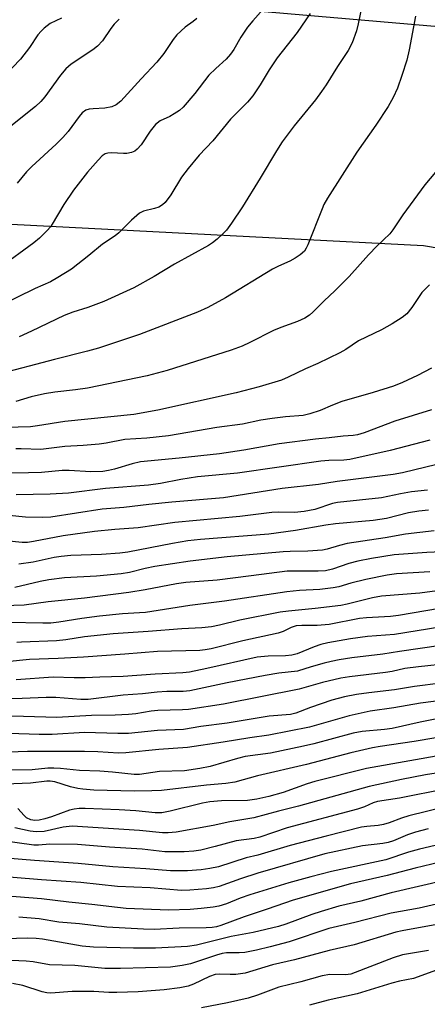
# Model space of a CAD drawing. Units: inches. Extents: x 1249769 to 1255769, y 565451 to 569452.
# Drawn here: x 1254136 to 1254234, y 565918 to 566155 of the extents above; entities that cross this region are included whole.
import ezdxf

# ---------------------------------------------------------------- set-up
doc = ezdxf.new("R2010")
doc.units = ezdxf.units.IN
doc.header["$MEASUREMENT"] = 0
doc.layers.add('NTRL-Trees', color=3, linetype='Continuous')
doc.layers.add('Undefined', color=1, linetype='Continuous')

msp = doc.modelspace()

# ---------------------------------------------------------------- linework, layer by layer
at = {"layer": 'NTRL-Trees'}
for points in [[(1253676.67, 565992.47, 0), (1253961.99, 566100.84, 0), (1254082.8, 566108.22, 0), (1254233.3, 566100.44, 0), (1254470.73, 566060.22, 0), (1254585.77, 566062.07, 0), (1254600.01, 566062.3, 0), (1254648.33, 566067.17, 0), (1254882.82, 566114.71, 0), (1255110.87, 566212.68, 0)], [(1254934.01, 566206.38, 0), (1254800.09, 566153.93, 0), (1254732.62, 566137.07, 0), (1254648.03, 566117.69, 0), (1254194.94, 566156.63, 0)]]:
    msp.add_polyline3d(points, dxfattribs=at)
at = {"layer": 'Undefined'}
for points, elevation in [([(1254196.56, 566159.36), (1254192.21, 566154.45), (1254190.96, 566152.88), (1254189.34, 566150.49), (1254187.65, 566147.55), (1254186.87, 566146.42), (1254185.78, 566145.21), (1254183.28, 566143.01), (1254181.63, 566141.39), (1254178.26, 566136.97), (1254175.45, 566133.65), (1254174.54, 566132.9), (1254173.31, 566132.06), (1254172.28, 566131.46), (1254169.95, 566130.36), (1254168.84, 566129.51), (1254167.53, 566127.94), (1254165.34, 566124.64), (1254164.42, 566123.59), (1254163.79, 566123.08), (1254163.03, 566122.75), (1254161.93, 566122.53), (1254161.08, 566122.51), (1254158.2, 566122.69), (1254157.37, 566122.64), (1254156.7, 566122.43), (1254156, 566121.96), (1254154.97, 566120.93), (1254152.47, 566118.08), (1254149.08, 566113.72), (1254146.77, 566110.31), (1254143.98, 566105.55), (1254143.5, 566104.88), (1254142.73, 566104.01), (1254140.86, 566102.17), (1254139.49, 566101.06), (1254131.31, 566095.12)], 462), ([(1254218.47, 566157.95), (1254217.57, 566153.69), (1254217.12, 566152.03), (1254216.1, 566149.12), (1254215.13, 566147.33), (1254212.59, 566143.42), (1254209.88, 566139.04), (1254208.76, 566137.43), (1254207.27, 566135.45), (1254202.15, 566129.22), (1254199.28, 566125.38), (1254197.9, 566123.21), (1254193.98, 566116.59), (1254189.75, 566109.7), (1254187.09, 566105.78), (1254185.86, 566104.1), (1254185.08, 566103.28), (1254183.6, 566101.96), (1254182.52, 566101.06), (1254181.56, 566100.4), (1254173.36, 566095.92), (1254168.49, 566092.96), (1254163.61, 566090.22), (1254156.38, 566086.97), (1254152.54, 566085.54), (1254148.92, 566084.4), (1254146.79, 566083.62), (1254138.94, 566079.83), (1254135.98, 566078.49)], 458), ([(1254160.03, 566154.81), (1254158.84, 566153.61), (1254158.07, 566152.62), (1254156.02, 566149.6), (1254154.88, 566148.34), (1254153.71, 566147.45), (1254148.54, 566144), (1254147.21, 566142.87), (1254145.95, 566141.34), (1254142.17, 566136.13), (1254141.2, 566135.06), (1254139.95, 566133.85), (1254124.73, 566121.71)], 466), ([(1254206.04, 566156.19), (1254202.85, 566151.62), (1254198.05, 566145.56), (1254196.17, 566142.67), (1254194.01, 566139.07), (1254192.21, 566136.43), (1254190.91, 566134.88), (1254186.86, 566130.82), (1254182.6, 566125.62), (1254179.34, 566122.14), (1254176.69, 566118.97), (1254175.07, 566116.87), (1254172.49, 566112.6), (1254171.1, 566110.75), (1254170.48, 566110.17), (1254169.57, 566109.67), (1254168.56, 566109.32), (1254165.89, 566108.65), (1254164.92, 566108.16), (1254163.02, 566106.51), (1254159.97, 566103.49), (1254159.11, 566102.74), (1254156.03, 566100.76), (1254152.79, 566098.05), (1254148.59, 566094.75), (1254145.32, 566092.69), (1254143.51, 566091.67), (1254139.87, 566090.04), (1254126.34, 566083.48)], 460), ([(1254231.34, 566155.6), (1254229.85, 566147.46), (1254229.24, 566145.01), (1254228.1, 566141.33), (1254227.02, 566138.24), (1254226.01, 566135.99), (1254224.75, 566133.85), (1254221.82, 566129.34), (1254217.21, 566122.82), (1254210.16, 566111.82), (1254209.34, 566110.29), (1254208.86, 566109.21), (1254205.45, 566100.55), (1254205.07, 566099.75), (1254204.61, 566099.08), (1254203.64, 566098.15), (1254202.42, 566097.37), (1254201.12, 566096.69), (1254198.39, 566095.47), (1254196.93, 566094.74), (1254185.67, 566087.84), (1254181.36, 566085.54), (1254178.88, 566084.41), (1254164.99, 566079.02), (1254155.11, 566075.77), (1254152.47, 566075.02), (1254144.48, 566073.04), (1254130.42, 566069.35)], 456), ([(1254146.18, 566155.08), (1254143.47, 566153.78), (1254141.99, 566152.67), (1254141.26, 566151.93), (1254140.53, 566151.04), (1254138.45, 566148.04), (1254136.31, 566145.22), (1254132.47, 566141.21)], 468), ([(1254178.78, 566154.97), (1254177.9, 566154.27), (1254175.95, 566152.92), (1254173.9, 566151.04), (1254173.04, 566149.93), (1254170.81, 566146.59), (1254169.16, 566144.46), (1254165.35, 566140.5), (1254160.46, 566135.12), (1254159.33, 566134.24), (1254158.31, 566133.76), (1254156.58, 566133.42), (1254153.84, 566133.31), (1254152.81, 566133.18), (1254152.08, 566132.92), (1254151.17, 566132.28), (1254150.42, 566131.44), (1254147.79, 566127.84), (1254146.49, 566126.39), (1254144.88, 566124.78), (1254139.01, 566119.4), (1254137.78, 566118.14), (1254135.5, 566115.43)], 464), ([(1254240.05, 566122.59), (1254233.57, 566115.01), (1254228.32, 566107.83), (1254225.91, 566104.17), (1254225.2, 566103.26), (1254222.12, 566100.34), (1254220.04, 566098.21), (1254215.37, 566092.95), (1254213.99, 566091.51), (1254211.97, 566089.52), (1254209.37, 566087.15), (1254206.62, 566084.38), (1254205.82, 566083.68), (1254204.73, 566082.97), (1254202.97, 566082.11), (1254198.96, 566080.7), (1254197.17, 566079.99), (1254191.46, 566077.07), (1254189.62, 566076.22), (1254187.01, 566075.28), (1254171.62, 566070.34), (1254166.83, 566069.04), (1254152.46, 566066.12), (1254149.59, 566065.72), (1254144.61, 566065.16), (1254142.11, 566064.77), (1254138.91, 566064.05), (1254135.2, 566062.9)], 454), ([(1254234.69, 566090.97), (1254232.85, 566089.14), (1254230.47, 566085.53), (1254229.24, 566083.99), (1254228.14, 566083.11), (1254225.75, 566081.55), (1254223.2, 566080.15), (1254217.64, 566077.46), (1254214.63, 566075.4), (1254213.16, 566074.57), (1254207.89, 566072.02), (1254204.86, 566070.79), (1254200.73, 566068.74), (1254199.12, 566068.06), (1254193.77, 566066.47), (1254188.18, 566065.01), (1254169.36, 566060.84), (1254163.57, 566059.8), (1254146.97, 566058.12), (1254140.44, 566057.06), (1254138.74, 566056.84), (1254132.78, 566056.62)], 452), ([(1254235.18, 566070.91), (1254231.83, 566069.14), (1254228.23, 566067.49), (1254226.04, 566066.62), (1254221.14, 566065.07), (1254213.64, 566062.89), (1254211.42, 566062.04), (1254208.4, 566060.72), (1254205.97, 566059.92), (1254204.31, 566059.57), (1254200.09, 566059.26), (1254196.9, 566058.84), (1254194.17, 566058.38), (1254189.72, 566057.43), (1254183.58, 566056.69), (1254171.92, 566054.64), (1254166.69, 566054.13), (1254161.39, 566053.81), (1254156.95, 566052.87), (1254155.21, 566052.63), (1254151.36, 566052.32), (1254146.97, 566052.11), (1254141.23, 566051.34), (1254136.48, 566051.52), (1254135.16, 566051.49)], 450), ([(1254235.19, 566060.91), (1254226.37, 566058.14), (1254219.03, 566055.38), (1254217.4, 566054.86), (1254216.32, 566054.7), (1254213.92, 566054.58), (1254210.59, 566054.17), (1254207.26, 566053.86), (1254198.56, 566052.74), (1254190.07, 566051.18), (1254184.16, 566050.34), (1254174.46, 566049.26), (1254165.18, 566048.39), (1254163.18, 566047.96), (1254158.91, 566046.6), (1254157.5, 566046.29), (1254156.11, 566046.1), (1254153.23, 566045.97), (1254148.01, 566046.29), (1254146.37, 566046.32), (1254141.36, 566045.87), (1254138.23, 566045.74), (1254134, 566045.7)], 448), ([(1254234.84, 566053.61), (1254225.28, 566051.14), (1254215.54, 566048.95), (1254214.11, 566048.78), (1254210.49, 566048.71), (1254208.58, 566048.54), (1254188.51, 566045.64), (1254178.91, 566044.82), (1254174.9, 566044.18), (1254169.99, 566043.22), (1254167.15, 566042.81), (1254156.79, 566041.96), (1254147.86, 566040.86), (1254143.42, 566040.63), (1254135.27, 566040.43)], 446), ([(1254236.5, 566047.72), (1254228.26, 566045.79), (1254226.02, 566045.36), (1254212.49, 566043.64), (1254207.99, 566042.95), (1254199.31, 566041.96), (1254185.14, 566039.77), (1254172.71, 566038.72), (1254167.23, 566038.17), (1254161.17, 566037.42), (1254155.93, 566036.98), (1254143.58, 566035.13), (1254141.55, 566035.05), (1254137.5, 566035.06), (1254133.58, 566035.53)], 444), ([(1254234.28, 566041.56), (1254230.36, 566041.16), (1254227.76, 566040.69), (1254223.15, 566039.71), (1254212.61, 566038.66), (1254211.39, 566038.36), (1254207.14, 566036.96), (1254204.6, 566036.45), (1254202.22, 566036.25), (1254198.38, 566036.27), (1254196.83, 566036.19), (1254189.08, 566035.22), (1254173.48, 566033.78), (1254164.61, 566032.52), (1254159, 566032.16), (1254154.1, 566031.64), (1254146.61, 566030.61), (1254139.42, 566029.25), (1254138.01, 566029.04), (1254136.74, 566029.01), (1254132.81, 566029.37)], 442), ([(1254234.45, 566036.8), (1254232.18, 566036.54), (1254229.64, 566036.15), (1254224.36, 566034.8), (1254221.18, 566034.26), (1254212.08, 566033.47), (1254209.76, 566033.14), (1254202.5, 566031.89), (1254196.07, 566031.03), (1254179.65, 566029.72), (1254176.62, 566029.4), (1254172.86, 566028.79), (1254162.17, 566026.7), (1254160.2, 566026.42), (1254155.77, 566026.12), (1254148.46, 566025.87), (1254146.1, 566025.66), (1254144.4, 566025.38), (1254139.37, 566024.3), (1254135.96, 566023.78)], 440), ([(1254235.85, 566031.84), (1254228.97, 566030.99), (1254224.02, 566030.1), (1254214.93, 566028.73), (1254213.04, 566028.29), (1254210.13, 566027.4), (1254208.99, 566027.16), (1254205.42, 566026.9), (1254201.24, 566026.85), (1254199.5, 566026.75), (1254186.05, 566025.52), (1254177.13, 566024.5), (1254168.61, 566023.22), (1254166.28, 566022.74), (1254162.52, 566021.82), (1254160.55, 566021.48), (1254154.62, 566020.9), (1254146.88, 566020.49), (1254143.12, 566020), (1254141.08, 566019.64), (1254134.97, 566018.15)], 438), ([(1254239.42, 566026.81), (1254234.08, 566026.58), (1254226.25, 566026.06), (1254220.77, 566025.19), (1254217.5, 566024.53), (1254215.3, 566023.92), (1254211.38, 566022.56), (1254209.67, 566022.2), (1254207.92, 566022.09), (1254201.93, 566022.13), (1254200.48, 566022.08), (1254191.83, 566021.03), (1254183.67, 566019.93), (1254176.07, 566019.4), (1254173.86, 566019.08), (1254166.3, 566017.62), (1254162.35, 566016.99), (1254151.69, 566015.63), (1254142.96, 566014.72), (1254137.19, 566013.91), (1254129.58, 566013.68)], 436), ([(1254234.82, 566021.99), (1254226.77, 566021.5), (1254224.55, 566021.15), (1254219.41, 566020.1), (1254215.78, 566019.21), (1254212.88, 566018.35), (1254211.51, 566018.08), (1254208.31, 566017.72), (1254203.45, 566017.44), (1254200.4, 566017.13), (1254185.39, 566014.86), (1254177.06, 566013.89), (1254166.36, 566012.2), (1254164.96, 566012.06), (1254160.88, 566011.86), (1254155.3, 566011.32), (1254151.11, 566010.76), (1254145.51, 566009.86), (1254143.62, 566009.62), (1254141.72, 566009.58), (1254133.41, 566009.77)], 434), ([(1254240.74, 566017.94), (1254232.38, 566016.85), (1254223.15, 566016.07), (1254220.98, 566015.7), (1254214.9, 566014.19), (1254213.37, 566013.88), (1254207.22, 566013.14), (1254200.8, 566012.53), (1254198.77, 566012.22), (1254189.08, 566010.31), (1254184.22, 566009.09), (1254182.26, 566008.76), (1254179.98, 566008.5), (1254175.16, 566008.28), (1254167.02, 566007.57), (1254158.58, 566007.07), (1254151.73, 566006.3), (1254147.23, 566005.62), (1254144.96, 566005.36), (1254136.59, 566005.05), (1254135.42, 566004.93)], 432), ([(1254240.4, 566013.66), (1254227.28, 566011.43), (1254225.37, 566011.24), (1254219.59, 566010.9), (1254217.91, 566010.72), (1254210.62, 566009.31), (1254207.71, 566009.06), (1254204.03, 566009.05), (1254202.65, 566008.94), (1254201.42, 566008.58), (1254199.5, 566007.58), (1254198.34, 566007.2), (1254189.78, 566005.35), (1254182.17, 566003.47), (1254180.77, 566003.19), (1254179.48, 566003.05), (1254169.31, 566002.78), (1254161.45, 566002.14), (1254151.45, 566001.43), (1254145.4, 566001.13), (1254138.48, 566000.89), (1254132.99, 566000.28)], 430), ([(1254237.24, 566008.61), (1254226.29, 566006.86), (1254219.81, 566006.37), (1254215.73, 566005.84), (1254210.28, 566004.85), (1254208.58, 566004.47), (1254206.95, 566003.91), (1254202.88, 566002.25), (1254201.64, 566001.88), (1254200.08, 566001.73), (1254195.92, 566001.67), (1254193.29, 566001.41), (1254181.19, 565998.7), (1254177.01, 565997.84), (1254175.4, 565997.63), (1254168.76, 565997.38), (1254161.04, 565996.8), (1254155.37, 565996.64), (1254151.88, 565996.45), (1254149.2, 565996.45), (1254144.19, 565996.6), (1254135.25, 565995.95)], 428), ([(1254237.46, 566004.25), (1254227.53, 566002.79), (1254223.53, 566002.12), (1254216.04, 566001.29), (1254212.97, 566000.79), (1254211.04, 566000.42), (1254209.35, 565999.99), (1254206.27, 565999.14), (1254202.94, 565998.1), (1254198.45, 565997.57), (1254195.18, 565997.03), (1254186.03, 565995.26), (1254177.09, 565993.36), (1254175.47, 565993.2), (1254171.51, 565993.17), (1254169.18, 565993.04), (1254165.64, 565992.62), (1254160.99, 565992.31), (1254152.64, 565991.25), (1254150.81, 565991.24), (1254144.85, 565991.7), (1254142.48, 565991.77), (1254136.72, 565991.48), (1254127.16, 565991.22)], 426), ([(1254239.57, 565999.94), (1254232.09, 565999.1), (1254228.8, 565998.67), (1254225.76, 565998), (1254224.17, 565997.74), (1254215.48, 565996.73), (1254213.41, 565996.42), (1254208.94, 565995.32), (1254203.33, 565993.76), (1254185.19, 565990.16), (1254176.71, 565988.83), (1254175.29, 565988.74), (1254169.39, 565988.64), (1254167.75, 565988.44), (1254164.06, 565987.83), (1254162.34, 565987.65), (1254159.08, 565987.5), (1254153.43, 565987.41), (1254145.06, 565986.9), (1254137.04, 565987.15), (1254125.44, 565987.23)], 424), ([(1254237.44, 565995.15), (1254231.1, 565994.38), (1254226.29, 565993.56), (1254220.11, 565992.89), (1254217.16, 565992.46), (1254214.28, 565991.88), (1254211.22, 565991.06), (1254206.11, 565989.36), (1254202.56, 565987.94), (1254201.31, 565987.63), (1254196.11, 565987.22), (1254186.01, 565985.54), (1254179.73, 565984.78), (1254175.52, 565984.05), (1254169.3, 565983.79), (1254162.31, 565983.11), (1254159.77, 565983.04), (1254151.75, 565983.29), (1254143.92, 565982.82), (1254140.84, 565982.84), (1254133.51, 565983.06)], 422), ([(1254249.49, 565992.54), (1254232.53, 565990.4), (1254226.15, 565989.27), (1254220.41, 565988.42), (1254215.36, 565987.36), (1254205.84, 565984.61), (1254196.05, 565982.69), (1254191.48, 565982.06), (1254185.11, 565981), (1254176.5, 565979.75), (1254169.61, 565979.21), (1254161.63, 565978.41), (1254159.92, 565978.39), (1254154.91, 565978.66), (1254151.73, 565978.74), (1254138.01, 565978.72), (1254133.51, 565978.56)], 420), ([(1254239.66, 565987.21), (1254232.48, 565985.79), (1254225.72, 565984.31), (1254223.93, 565984.07), (1254218.54, 565983.54), (1254216.32, 565983.17), (1254206.9, 565980.59), (1254204.41, 565980), (1254196.47, 565978.38), (1254190.41, 565977.57), (1254188.5, 565977.09), (1254181.94, 565975.14), (1254179.44, 565974.67), (1254175.76, 565974.11), (1254169.78, 565973.93), (1254164.97, 565973.26), (1254163.66, 565973.19), (1254158.46, 565973.81), (1254155.38, 565974.02), (1254150.55, 565974.17), (1254145.92, 565974.67), (1254144.33, 565974.77), (1254142.91, 565974.71), (1254139.12, 565974.32), (1254131.74, 565974.27)], 418), ([(1254241.97, 565982.96), (1254231.03, 565981.19), (1254222.87, 565979.97), (1254221.04, 565979.62), (1254215.82, 565978.43), (1254205.14, 565975.64), (1254193.38, 565972.88), (1254187.91, 565971.4), (1254185.73, 565971.02), (1254181.04, 565970.67), (1254170.22, 565969.38), (1254167.89, 565969.26), (1254163.64, 565969.23), (1254153.93, 565969.49), (1254151.3, 565969.68), (1254150.13, 565969.86), (1254148.39, 565970.25), (1254144.56, 565971.43), (1254143.43, 565971.62), (1254142.67, 565971.65), (1254138.69, 565971.12), (1254132.74, 565970.91)], 416), ([(1254239.06, 565978.15), (1254219.53, 565974.67), (1254207.11, 565971.55), (1254205.26, 565970.97), (1254199.49, 565968.91), (1254196.1, 565967.97), (1254193.19, 565967.26), (1254190.9, 565966.97), (1254184.66, 565966.88), (1254181.87, 565966.64), (1254180.07, 565966.3), (1254172.3, 565964.38), (1254170.36, 565964.01), (1254168.72, 565963.98), (1254164.07, 565964.46), (1254160.07, 565964.71), (1254151.89, 565965.05), (1254150.42, 565965.04), (1254149.24, 565964.9), (1254148.1, 565964.63), (1254143.77, 565963.08), (1254142.17, 565962.6), (1254140.83, 565962.28), (1254139.79, 565962.19), (1254138.82, 565962.32), (1254137.78, 565962.83), (1254137.18, 565963.38), (1254135.71, 565965.04)], 414), ([(1254246.11, 565975.05), (1254233.77, 565973.13), (1254227.95, 565972.03), (1254220.21, 565970.31), (1254203.24, 565965.57), (1254198.39, 565964.41), (1254192.49, 565962.79), (1254186.66, 565961.81), (1254182.7, 565960.95), (1254173.8, 565959.35), (1254171.85, 565959.23), (1254170.47, 565959.23), (1254164.97, 565959.79), (1254148.75, 565960.79), (1254146.56, 565960.59), (1254142.05, 565959.55), (1254140.06, 565959.43), (1254138.64, 565959.63), (1254134.95, 565960.4)], 412), ([(1254238.85, 565969.75), (1254227.51, 565967.52), (1254222.25, 565966.72), (1254221.14, 565966.37), (1254219.1, 565965.47), (1254217.43, 565964.89), (1254200.44, 565960.37), (1254193.93, 565958.16), (1254192.54, 565957.87), (1254188.23, 565957.26), (1254183.19, 565955.87), (1254179.7, 565955.05), (1254178.02, 565954.75), (1254175.7, 565954.64), (1254171.06, 565954.59), (1254165.57, 565955.24), (1254157.71, 565955.72), (1254150.05, 565956.36), (1254143.38, 565956.45), (1254140.62, 565956.2), (1254139.49, 565956.19), (1254131.47, 565957.35)], 410), ([(1254238.55, 565965.44), (1254229.73, 565963.28), (1254228.02, 565962.75), (1254225.02, 565961.6), (1254223.69, 565961.21), (1254222.36, 565960.94), (1254219.65, 565960.74), (1254218.39, 565960.54), (1254209.88, 565958.43), (1254201.2, 565956.12), (1254193.44, 565953.86), (1254190.64, 565953.19), (1254183.96, 565951.06), (1254181.87, 565950.59), (1254179.82, 565950.32), (1254176.54, 565950.06), (1254172.4, 565950.05), (1254166.48, 565950.54), (1254158.5, 565951.05), (1254150.21, 565951.86), (1254139.66, 565952.51), (1254128.78, 565953.4)], 408), ([(1254234.37, 565960.15), (1254231.39, 565959.38), (1254229.47, 565958.72), (1254226.08, 565957.3), (1254224.77, 565956.89), (1254223.47, 565956.66), (1254218.59, 565956.03), (1254209.51, 565954.11), (1254193.45, 565949.47), (1254189.28, 565948.16), (1254184.08, 565946.3), (1254182.75, 565945.98), (1254181.1, 565945.74), (1254177.07, 565945.4), (1254175.02, 565945.36), (1254167.55, 565945.95), (1254159.68, 565946.27), (1254150.83, 565947.28), (1254141.36, 565947.92), (1254127.63, 565948.98)], 406), ([(1254239.84, 565957), (1254232.32, 565955.3), (1254229.69, 565954.55), (1254224.21, 565952.73), (1254211.16, 565949.89), (1254206.17, 565948.65), (1254200.92, 565947.21), (1254191.53, 565944.3), (1254189.17, 565943.47), (1254185.87, 565942.16), (1254184.04, 565941.57), (1254182.65, 565941.29), (1254179.77, 565940.97), (1254177.17, 565940.75), (1254171.9, 565940.6), (1254161.77, 565941.03), (1254159.63, 565941.21), (1254153.49, 565942), (1254147.95, 565942.49), (1254141.34, 565943.3), (1254129.12, 565944.25)], 404), ([(1254237.26, 565952.13), (1254231.3, 565950.69), (1254224.52, 565948.93), (1254215.69, 565946.96), (1254201.92, 565943.02), (1254195.63, 565940.81), (1254190.12, 565939), (1254184.5, 565936.94), (1254183.46, 565936.63), (1254182.44, 565936.44), (1254180.98, 565936.36), (1254174.51, 565936.27), (1254168.48, 565935.96), (1254165.95, 565936.01), (1254157.09, 565936.52), (1254150.5, 565937.32), (1254145.52, 565937.72), (1254140.8, 565938.49), (1254135.93, 565938.91)], 402), ([(1254238.66, 565947.84), (1254225.5, 565944.78), (1254218.19, 565942.8), (1254212.94, 565941.55), (1254208.66, 565940.3), (1254206.39, 565939.57), (1254200.16, 565937.22), (1254198.36, 565936.67), (1254192.26, 565935.22), (1254187.02, 565934.29), (1254178.63, 565932.21), (1254176.5, 565931.87), (1254168.8, 565931.46), (1254163.52, 565931.47), (1254153.92, 565931.67), (1254151.17, 565931.95), (1254141.61, 565933.63), (1254140.06, 565933.82), (1254137.92, 565933.84), (1254127.46, 565933.51)], 400), ([(1254242.32, 565943.42), (1254232.23, 565941.05), (1254225.53, 565939.9), (1254216.73, 565937.63), (1254210.53, 565936.21), (1254200.93, 565932.96), (1254196.41, 565931.75), (1254193.11, 565930.98), (1254190.33, 565930.45), (1254188.93, 565930.35), (1254185.85, 565930.33), (1254184.85, 565930.22), (1254183.44, 565929.82), (1254177.21, 565927.69), (1254175.25, 565927.28), (1254172.39, 565926.86), (1254160.38, 565926.55), (1254156.6, 565926.55), (1254149.41, 565927.3), (1254143.33, 565927.44), (1254139.33, 565928.14), (1254137.65, 565928.31), (1254132.44, 565928.56)], 398), ([(1254239.99, 565937.82), (1254228.12, 565935.66), (1254226.6, 565935.29), (1254216.57, 565932.26), (1254210.59, 565930.89), (1254202.25, 565928.65), (1254196.93, 565927.47), (1254190.36, 565925.48), (1254189.26, 565925.26), (1254188.16, 565925.17), (1254186.76, 565925.14), (1254184.15, 565925.25), (1254183.13, 565925.11), (1254181.82, 565924.68), (1254177.91, 565922.78), (1254176.64, 565922.31), (1254174.69, 565921.9), (1254170.92, 565921.42), (1254164.6, 565920.99), (1254159.51, 565920.79), (1254157.59, 565920.83), (1254153.99, 565921.08), (1254148.77, 565921.08), (1254143.61, 565920.62), (1254142.68, 565920.72), (1254141.55, 565920.99), (1254136.9, 565922.52), (1254134.37, 565922.96)], 396), ([(1254234.46, 565930.9), (1254228.23, 565929.86), (1254225.97, 565929.15), (1254215.78, 565925.23), (1254214.5, 565925.03), (1254210.75, 565925.1), (1254208.89, 565924.79), (1254203.75, 565923.38), (1254198.51, 565922.09), (1254193.31, 565920.16), (1254191.09, 565919.46), (1254186.11, 565918.33), (1254179.85, 565917.15)], 394), ([(1254236.43, 565926.14), (1254230.91, 565924.16), (1254227.53, 565923.53), (1254225.66, 565923.07), (1254217.3, 565920.46), (1254210.37, 565918.96), (1254205.85, 565917.76)], 392)]:
    msp.add_lwpolyline(points, dxfattribs=dict(at, elevation=elevation))

doc.saveas('drawing.dxf')
